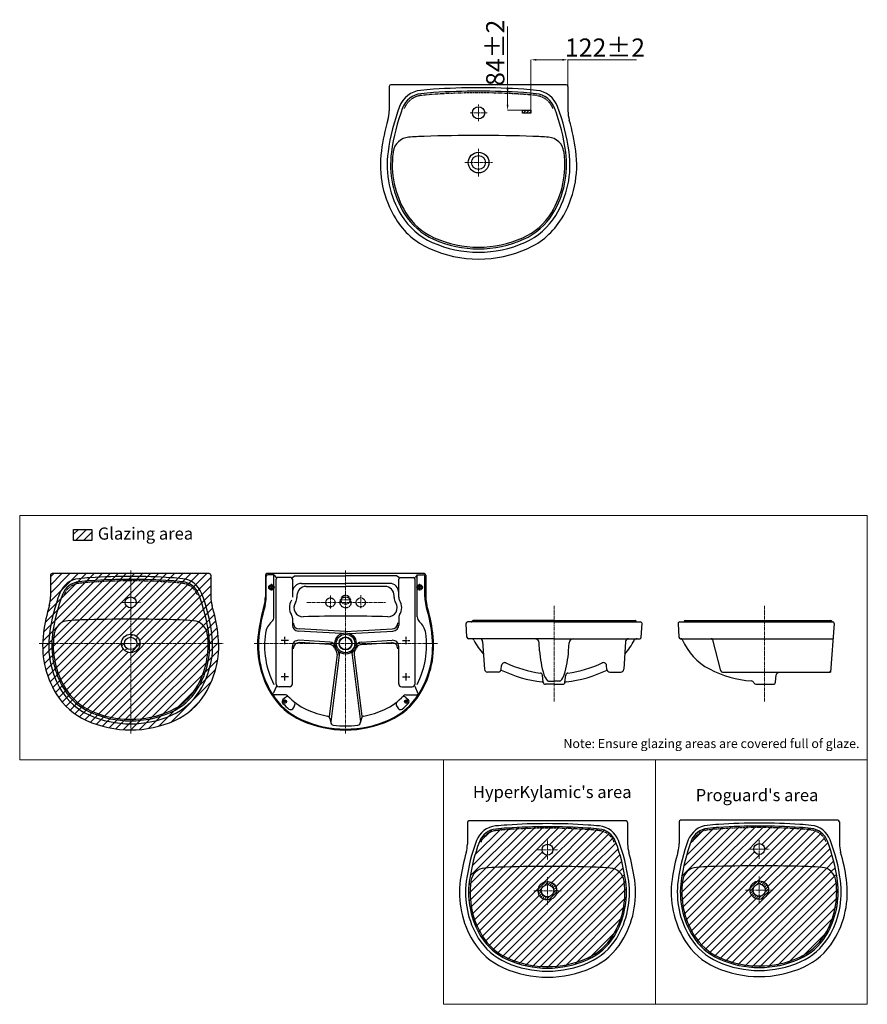
# Model space of a CAD drawing. Extents: x -108 to 11214, y -5837 to 1102.
# Drawn here: x 8422 to 11214, y -3747 to -503 of the extents above; entities that cross this region are included whole.
import ezdxf

# ---------------------------------------------------------------- set-up
doc = ezdxf.new("R2010")
doc.units = 0
doc.header["$LTSCALE"] = 15
doc.header["$MEASUREMENT"] = 0
doc.linetypes.add('CENTER2', pattern=[1.125, 0.75, -0.125, 0.125, -0.125])
doc.linetypes.add('PHANTOM2', pattern=[1.25, 0.625, -0.125, 0.125, -0.125, 0.125, -0.125])
doc.layers.get('0').update_dxf_attribs({"linetype": 'CONTINUOUS'})
doc.layers.get('DEFPOINTS').update_dxf_attribs({"linetype": 'CONTINUOUS'})
for name, color, linetype, lineweight in [('AUX_LINES', 7, 'CONTINUOUS', 13), ('CENTER', 1, 'CENTER2', 5), ('dim', 3, 'CONTINUOUS', 5), ('Main_Lines', 2, 'CONTINUOUS', 30)]:
    doc.layers.add(name, color=color, linetype=linetype, lineweight=lineweight)
doc.styles.add('Arial Narrow', font='ARIALN.TTF')
doc.styles.get("Standard").update_dxf_attribs({"font": 'arial.ttf'})
doc.dimstyles.new('SD- 18', dxfattribs={"dimscale": 0.5, "dimtxt": 11, "dimasz": 9, "dimexe": 0, "dimexo": 0, "dimgap": 5, "dimtad": 1, "dimdec": 1, "dimrnd": 0.5, "dimdsep": 46, "dimtxsty": 'Arial Narrow', "dimcen": 0, "dimclrd": 256, "dimclre": 256, "dimclrt": 256, "dimadec": 0, "dimazin": 2, "dimtfac": 1, "dimtdec": 1, "dimtix": 1, "dimtofl": 0, "dimtmove": 0, "dimatfit": 3, "dimfxl": 0, "dimtolj": 1, "dimtzin": 0, "dimlwd": 9, "dimlwe": 9, "dimarcsym": 0})
pattern_1 = [(45, (2557.548, -1762.466), (-13.25825, 13.25825), [])]
pattern_2 = [(45, (2488.514, -1760.365), (-13.258252, 13.258252), [])]

# ---------------------------------------------------------------- blocks, each defined once
blk = doc.blocks.new('*D365')
at = {"layer": 'DEFPOINTS', "color": 0}
for p in [(10029.3, -717.2), (10109.9, -717.2), (10083.2, -800.8)]:
    blk.add_point(p, dxfattribs=at)
at = {"layer": 'dim', "linetype": 'Continuous', "lineweight": 9}
for p, q in [((10029.3, -717.2), (10029.3, -524.9)), ((10109.9, -717.2), (10029.3, -717.2)), ((10029.3, -782.8), (10029.3, -735.2)), ((10083.2, -800.8), (10029.3, -800.8))]:
    blk.add_line(p, q, dxfattribs=at)
at = {"layer": 'dim'}
for points in [[(10026.3, -735.2), (10032.3, -735.2), (10029.3, -717.2)], [(10026.3, -782.8), (10032.3, -782.8), (10029.3, -800.8)]]:
    blk.add_solid(points, dxfattribs=at)
at = {"layer": 'dim', "insert": (9988.7, -612), "char_height": 60, "attachment_point": 5, "rotation": 90, "style": 'Arial Narrow'}
blk.add_mtext('\\A1;84%%P2', dxfattribs=at)
blk = doc.blocks.new('*D366')
at = {"layer": 'DEFPOINTS', "color": 0}
for p in [(10228.1, -635.1), (10105.4, -800.8), (10228.1, -800.8)]:
    blk.add_point(p, dxfattribs=at)
at = {"layer": 'dim', "linetype": 'Continuous', "lineweight": 9}
for p, q in [((10105.4, -800.8), (10105.4, -635.1)), ((10123.4, -635.1), (10210.1, -635.1)), ((10228.1, -800.8), (10228.1, -635.1)), ((10228.1, -635.1), (10454, -635.1))]:
    blk.add_line(p, q, dxfattribs=at)
at = {"layer": 'dim'}
for points in [[(10123.4, -632.1), (10123.4, -638.1), (10105.4, -635.1)], [(10210.1, -632.1), (10210.1, -638.1), (10228.1, -635.1)]]:
    blk.add_solid(points, dxfattribs=at)
at = {"layer": 'dim', "insert": (10350, -594.9), "char_height": 60, "attachment_point": 5, "style": 'Arial Narrow'}
blk.add_mtext('\\A1;122%%P2', dxfattribs=at)

msp = doc.modelspace()

# ---------------------------------------------------------------- hatches: boundary and pattern name
at = {"layer": 'AUX_LINES'}
h = msp.add_hatch(dxfattribs=at)
h.set_pattern_fill('ANSI31', color=256, scale=55.75)
h.set_pattern_definition([(45, (3261.478, -1410.957), (-4.9276504, 4.9276504), [])])
h.paths.add_polyline_path([(10078.65026, -800.80433), (10078.65026, -810.83933), (10105.41026, -810.83933), (10105.41026, -800.80433)])
h = msp.add_hatch(dxfattribs=at)
h.set_pattern_fill('ANSI31', color=256, scale=150)
h.set_pattern_definition([(45, (-747.554, -11.193), (-13.258252, 13.258252), [])])
h.paths.add_polyline_path([(8660.15101, -2182.30523), (8600.07329, -2182.30523), (8600.07329, -2218.84529), (8660.15101, -2218.84529)])
h = msp.add_hatch(dxfattribs=at)
h.set_pattern_fill('ANSI31', color=256, scale=150)
h.set_pattern_definition([(45, (1959.978, -947.754), (-13.25825, 13.25825), [])])
h.paths.add_polyline_path([(9051.88274, -2332.81698, 0.4142135624), (9046.88274, -2327.81698), (8528.88274, -2327.81698, 0.4142135624), (8523.88274, -2332.81698), (8523.88274, -2404.68069, -0.0707054684), (8519.92302, -2432.54221, 0.0365502098), (8500.69687, -2523.24051, 0.1733973946), (8542.99252, -2724.20799, 0.1507208949), (8642.63944, -2811.74503, 0.2139303376), (8933.12605, -2811.74503, 0.1507208952), (9032.77297, -2724.20799, 0.1734010222), (9075.08052, -2523.23888, 0.0365505562), (9055.84246, -2432.54221, -0.0707054684), (9051.88274, -2404.68069)])
h.paths.add_polyline_path([(8805.88274, -2422.81698, -1), (8769.88274, -2422.81698, -1)], flags=16)
h.paths.add_polyline_path([(8818.38274, -2557.81698, -1), (8757.38274, -2557.81698, -1)], flags=16)
h.paths.add_polyline_path([(8808.38274, -2557.81698, -1), (8767.38274, -2557.81698, -1)], flags=0)
h = msp.add_hatch(dxfattribs=at)
h.set_pattern_fill('ANSI31', color=256, scale=150)
h.set_pattern_definition([(45, (0, -1.193), (-13.258252, 13.258252), [])])
h.paths.add_polyline_path([(8767.38274, -2557.81698), (8757.38274, -2557.81698, 0.4142135624), (8787.88274, -2588.31698), (8787.88274, -2578.31698, -0.4142135624)])
h.paths.add_polyline_path([(8818.38274, -2557.81698), (8808.38274, -2557.81698, -0.4142135624), (8787.88274, -2578.31698), (8787.88274, -2588.31698, 0.4142135624)])
h.paths.add_polyline_path([(8787.88274, -2527.31698), (8787.88274, -2537.31698, -0.4142135624), (8808.38274, -2557.81698), (8818.38274, -2557.81698, 0.4142135624)])
h.paths.add_polyline_path([(8787.88274, -2527.31698, 0.4142135624), (8757.38274, -2557.81698), (8767.38274, -2557.81698, -0.4142135624), (8787.88274, -2537.31698)])
h = msp.add_hatch(dxfattribs=at)
h.set_pattern_fill('ANSI31', color=256, scale=150)
h.set_pattern_definition(pattern_1)
h.paths.add_polyline_path([(10027.66217, -3165.9495, 0.009469), (9990.49381, -3169.13379, 0.2833596604), (9936.49228, -3210.78431, 0.056116271), (9903.26556, -3342.01843, 0.1733973945), (9941.40098, -3523.21862, 0.1507190275), (10027.76034, -3599.08347, 0.2139279827), (10293.69612, -3599.08347, 0.1507190279), (10380.05548, -3523.21862, 0.173401418), (10418.20281, -3342.01681, 0.0561168316), (10384.96418, -3210.78431, 0.2833596603), (10330.96266, -3169.13379, 0.009469), (10293.79429, -3165.9495, 0.033220177)])
h.paths.add_polyline_path([(10321.12723, -3295.10247, -0.0118192304), (10367.38078, -3297.67288, -0.351537591), (10412.94182, -3340.56548, -0.000857261), (10413.22434, -3342.60342, -0.1734865997), (10375.79499, -3520.60172, -0.1508575486), (10291.55604, -3594.56342, -0.213758908), (10029.90043, -3594.56342, -0.150857549), (9945.66148, -3520.60172, -0.1734866001), (9908.23212, -3342.60342, -0.000857261), (9908.51467, -3340.56549, -0.3515375112), (9954.07569, -3297.67287, -0.0118192304), (10000.32923, -3295.10247, -0.016044029)], flags=16)
h.paths.add_polyline_path([(10142.72823, -3237.52903, -1), (10178.72823, -3237.52903, -1)], flags=16)
h.paths.add_polyline_path([(10191.22823, -3372.52903, -1), (10130.22823, -3372.52903, -1)], flags=0)
h.paths.add_polyline_path([(10181.22823, -3372.52903, -1), (10140.22823, -3372.52903, -1)], flags=0)
h = msp.add_hatch(dxfattribs=at)
h.set_pattern_fill('ANSI31', color=256, scale=150)
h.set_pattern_definition(pattern_2)
h.paths.add_polyline_path([(10725.11316, -3163.84932, 0.009469), (10687.9448, -3167.0336, 0.2833596604), (10633.94327, -3208.68412, 0.056116271), (10600.71655, -3339.91825, 0.1733973945), (10638.85197, -3521.11844, 0.1507190275), (10725.21133, -3596.98329, 0.2139279826), (10991.14711, -3596.98329, 0.1507190279), (11077.50647, -3521.11844, 0.173401418), (11115.65379, -3339.91662, 0.0561168316), (11082.41517, -3208.68412, 0.2833596603), (11028.41364, -3167.0336, 0.009469), (10991.24528, -3163.84932, 0.033220177)])
h.paths.add_polyline_path([(11018.57822, -3293.00229, -0.0118192304), (11064.83177, -3295.57269, -0.351537591), (11110.39281, -3338.4653, -0.000857261), (11110.67533, -3340.50323, -0.1734865997), (11073.24598, -3518.50153, -0.1508575486), (10989.00702, -3592.46323, -0.213758908), (10727.35142, -3592.46323, -0.150857549), (10643.11246, -3518.50153, -0.1734866001), (10605.68311, -3340.50323, -0.000857261), (10605.96565, -3338.4653, -0.3515375112), (10651.52667, -3295.57269, -0.0118192304), (10697.78022, -3293.00229, -0.016044029)], flags=16)
h.paths.add_polyline_path([(10840.17922, -3235.42884, -1), (10876.17922, -3235.42884, -1)], flags=16)
h.paths.add_polyline_path([(10888.67922, -3370.42884, -1), (10827.67922, -3370.42884, -1)], flags=0)
h.paths.add_polyline_path([(10878.67922, -3370.42884, -1), (10837.67922, -3370.42884, -1)], flags=0)
h = msp.add_hatch(dxfattribs=at)
h.set_pattern_fill('ANSI31', color=256, scale=150)
h.set_pattern_definition(pattern_1)
h.paths.add_polyline_path([(10413.25818, -3342.851, 0.0009613779), (10412.9418, -3340.56549, 0.3515375112), (10367.38078, -3297.67287, 0.0116899931), (10321.63351, -3295.11875, 0.0160946961), (9999.82295, -3295.11875, 0.0116899931), (9954.07569, -3297.67288, 0.351537591), (9908.51465, -3340.56548, 0.0009613779), (9908.19829, -3342.851, 0.173248275), (9945.66148, -3520.60172, 0.1507186649), (10029.80625, -3594.52121, 0.21392754), (10291.65021, -3594.52121, 0.1507186653), (10375.79499, -3520.60172, 0.1732482753)])
h.paths.add_polyline_path([(10130.22823, -3372.52903, -1), (10191.22823, -3372.52903, -1)], flags=16)
h.paths.add_polyline_path([(10140.22823, -3372.52903, -1), (10181.22823, -3372.52903, -1)], flags=0)
h = msp.add_hatch(dxfattribs=at)
h.set_pattern_fill('ANSI31', color=256, scale=150)
h.set_pattern_definition(pattern_2)
h.paths.add_polyline_path([(11110.70917, -3340.75081, 0.0009613779), (11110.39279, -3338.4653, 0.3515375112), (11064.83177, -3295.57269, 0.0116899931), (11019.0845, -3293.01856, 0.0160946961), (10697.27394, -3293.01856, 0.0116899931), (10651.52667, -3295.57269, 0.351537591), (10605.96563, -3338.4653, 0.0009613779), (10605.64927, -3340.75081, 0.173248275), (10643.11246, -3518.50153, 0.1507186649), (10727.25724, -3592.42102, 0.21392754), (10989.1012, -3592.42102, 0.1507186653), (11073.24598, -3518.50153, 0.1732482753)])
h.paths.add_polyline_path([(10827.67922, -3370.42884, -1), (10888.67922, -3370.42884, -1)], flags=16)
h.paths.add_polyline_path([(10837.67922, -3370.42884, -1), (10878.67922, -3370.42884, -1)], flags=0)
h = msp.add_hatch(dxfattribs=at)
h.set_pattern_fill('ANSI31', color=256, scale=50)
h.set_pattern_definition([(45, (4229.926, -1760.3654), (-4.4194174, 4.4194174), [])])
h.paths.add_polyline_path([(10837.67922, -3370.42884), (10827.67922, -3370.42884, 0.4142135624), (10858.17922, -3400.92884), (10858.17922, -3390.92884, -0.4142135624)])
h.paths.add_polyline_path([(10888.67922, -3370.42884), (10878.67922, -3370.42884, -0.4142135624), (10858.17922, -3390.92884), (10858.17922, -3400.92884, 0.4142135624)])
h.paths.add_polyline_path([(10858.17922, -3339.92884), (10858.17922, -3349.92884, -0.4142135624), (10878.67922, -3370.42884), (10888.67922, -3370.42884, 0.4142135624)])
h.paths.add_polyline_path([(10858.17922, -3339.92884, 0.4142135624), (10827.67922, -3370.42884), (10837.67922, -3370.42884, -0.4142135624), (10858.17922, -3349.92884)])
h = msp.add_hatch(dxfattribs=at)
h.set_pattern_fill('ANSI31', color=256, scale=50)
h.set_pattern_definition([(45, (3532.475, -1762.4656), (-4.4194174, 4.4194174), [])])
h.paths.add_polyline_path([(10140.22823, -3372.52903), (10130.22823, -3372.52903, 0.4142135624), (10160.72823, -3403.02903), (10160.72823, -3393.02903, -0.4142135624)])
h.paths.add_polyline_path([(10191.22823, -3372.52903), (10181.22823, -3372.52903, -0.4142135624), (10160.72823, -3393.02903), (10160.72823, -3403.02903, 0.4142135624)])
h.paths.add_polyline_path([(10160.72823, -3342.02903), (10160.72823, -3352.02903, -0.4142135624), (10181.22823, -3372.52903), (10191.22823, -3372.52903, 0.4142135624)])
h.paths.add_polyline_path([(10160.72823, -3342.02903, 0.4142135624), (10130.22823, -3372.52903), (10140.22823, -3372.52903, -0.4142135624), (10160.72823, -3352.02903)])

# ---------------------------------------------------------------- linework, layer by layer
at = {"color": 2}
for p, q in [((8523.88274, -2332.81698), (8523.88274, -2404.68069)), ((9046.88274, -2327.81698), (8528.88274, -2327.81698)), ((9051.88274, -2332.81698), (9051.88274, -2404.68069)), ((9231.58769, -2332.81698), (9231.58769, -2404.68069)), ((9754.58769, -2327.81698), (9236.58769, -2327.81698)), ((9259.58728, -2331.86831), (9239.58769, -2331.86831)), ((9259.58727, -2331.86831), (9266.58727, -2340.81704)), ((9259.58728, -2470.67257), (9259.58728, -2331.86831)), ((9320.58769, -2340.81704), (9327.58769, -2335.12228)), ((9327.58766, -2335.12228), (9495.58769, -2335.12228)), ((9663.58773, -2335.12228), (9495.58769, -2335.12228)), ((9670.58769, -2340.81704), (9663.58769, -2335.12228)), ((9731.58812, -2331.86831), (9724.58812, -2340.81704)), ((9731.58811, -2331.86831), (9751.58769, -2331.86831)), ((9731.58811, -2470.67257), (9731.58811, -2331.86831)), ((9759.58769, -2332.81698), (9759.58769, -2404.68069)), ((9234.58769, -2404.68069), (9234.58769, -2336.86831)), ((9266.58728, -2690.81698), (9266.58728, -2345.81704)), ((9315.58769, -2340.81704), (9271.58728, -2340.81704)), ((9320.58769, -2345.81704), (9320.58769, -2405.12078)), ((9350.58769, -2360.12887), (9495.58769, -2360.12887)), ((9640.58769, -2360.12887), (9495.58769, -2360.12887)), ((9670.58769, -2405.12078), (9670.58769, -2345.81704)), ((9675.58769, -2340.81704), (9719.58811, -2340.81704)), ((9724.58811, -2690.81698), (9724.58811, -2345.81704)), ((9756.58769, -2404.68069), (9756.58769, -2336.86831)), ((9335.58769, -2400.12887), (9335.58769, -2406.59554)), ((9365.58769, -2370.12887), (9495.58769, -2370.12887)), ((9625.58769, -2370.12887), (9495.58769, -2370.12887)), ((9655.58769, -2406.59554), (9655.58769, -2400.12887)), ((9320.58769, -2474.40283), (9320.58769, -2497.4392)), ((9670.58769, -2474.40283), (9670.58769, -2497.4392)), ((9482.0201, -2525.55367), (9339.4467, -2517.40658)), ((9495.58769, -2518.81674), (9342.4467, -2510.06582)), ((9495.58769, -2518.81674), (9648.72867, -2510.06579)), ((9509.15528, -2525.55367), (9651.7287, -2517.40661)), ((9443.98137, -2553.42898), (9341.72869, -2547.58593)), ((9442.39687, -2560.85067), (9344.72869, -2555.26962)), ((9547.19403, -2553.42901), (9649.44669, -2547.58595)), ((9548.77852, -2560.85067), (9646.44667, -2555.26963)), ((9320.58769, -2690.81698), (9320.58769, -2567.55338)), ((9467.50893, -2594.7163), (9442.02568, -2798.18612)), ((9475.58769, -2586.53976), (9474.30077, -2596.815)), ((9515.58769, -2586.53976), (9516.87462, -2596.815)), ((9523.66643, -2594.7163), (9549.14971, -2798.18612)), ((9670.58769, -2690.81698), (9670.58769, -2567.55338)), ((9474.30077, -2596.815), (9446.82103, -2816.22555)), ((9516.87462, -2596.815), (9544.35436, -2816.22555)), ((9267.84371, -2699.0787), (9257.41471, -2723.26919)), ((9310.58769, -2700.81698), (9276.58728, -2700.81698)), ((9680.58769, -2700.81698), (9714.58811, -2700.81698)), ((9723.33168, -2699.0787), (9733.76068, -2723.26919)), ((9297.4646, -2726.81698), (9261.41512, -2726.81698)), ((9297.52892, -2735.38906), (9289.45, -2742.92173)), ((9693.64647, -2735.38906), (9701.72539, -2742.92173)), ((9693.71079, -2726.81698), (9729.76027, -2726.81698)), ((9443.50444, -2804.5873), (9447.00014, -2819.71914)), ((9547.67095, -2804.5873), (9544.17528, -2819.71914)), ((10419.72823, -3142.52903), (9901.72823, -3142.52903)), ((10594.17922, -3145.42884), (10594.17922, -3217.29255)), ((11117.17922, -3140.42884), (10599.17922, -3140.42884)), ((11122.17922, -3145.42884), (11122.17922, -3217.29255)), ((9896.72823, -3147.52903), (9896.72823, -3219.39273)), ((10424.72823, -3147.52903), (10424.72823, -3219.39273))]:
    msp.add_line(p, q, dxfattribs=at)
at = {"linetype": 'CENTER2'}
for p, q in [((9307.58769, -2547.81698), (9283.58769, -2547.81698)), ((9295.58769, -2559.81698), (9295.58769, -2535.81698)), ((9683.58769, -2547.81698), (9707.58769, -2547.81698)), ((9695.58769, -2559.81698), (9695.58769, -2535.81698)), ((9295.58769, -2679.81698), (9295.58769, -2655.81698)), ((9695.58769, -2679.81698), (9695.58769, -2655.81698)), ((9307.58769, -2667.81698), (9283.58769, -2667.81698)), ((9683.58769, -2667.81698), (9707.58769, -2667.81698))]:
    msp.add_line(p, q, dxfattribs=at)
at = {"color": 2}
msp.add_lwpolyline([(8600.07329, -2182.30523), (8660.15101, -2182.30523), (8660.15101, -2218.84529), (8600.07329, -2218.84529)], close=True, dxfattribs=at)
for centre, radius in [((9933.70026, -809.72433), 20.07), ((9933.70026, -973.62933), 34.0075), ((9933.70026, -973.62933), 22.8575), ((9251.58771, -2372.81298), 9), ((9251.58771, -2372.81298), 5.5), ((9739.58768, -2372.81298), 9), ((9739.58768, -2372.81298), 5.5), ((8787.88274, -2422.81698), 18), ((8787.88274, -2557.81698), 30.5), ((9495.58769, -2557.81698), 35), ((9495.58769, -2557.81698), 30.5), ((8787.88274, -2557.81698), 20.5), ((9495.58769, -2557.81698), 20.5), ((9295.58769, -2749.50451), 5.5), ((9695.58769, -2749.50451), 5.5), ((10160.72823, -3237.52903), 18), ((10858.17922, -3235.42884), 18), ((10858.17922, -3370.42884), 30.5), ((10160.72823, -3372.52903), 30.5), ((10160.72823, -3372.52903), 20.5), ((10858.17922, -3370.42884), 20.5)]:
    msp.add_circle(centre, radius, dxfattribs=at)
at = {"linetype": 'PHANTOM2'}
for centre, radius in [((9495.58769, -2413.81698), 15), ((9445.58769, -2422.81698), 15), ((9495.58769, -2422.81698), 18), ((9545.58769, -2422.81698), 15)]:
    msp.add_circle(centre, radius, dxfattribs=at)
for centre, radius, start, end in [((9933.70026, -2973.93933), 2230, 86.200714, 93.464691), ((9751.35032, -819.22973), 66.9, 96.359222, 159.404114), ((9864.96935, -1838.71798), 1092.7, 93.464691, 96.359192), ((10009.05925, -1839.13875), 1092.7, 84.019653, 86.200714), ((10116.05019, -819.22973), 66.9, 20.595886, 83.640778), ((8624.3402, -2419.342), 60, 96.359222, 159.404114), ((8726.24067, -3333.68124), 980, 93.464691, 96.359192), ((8787.88274, -4351.81698), 2000, 86.200714, 93.464691), ((8855.46928, -3334.05862), 980, 84.019653, 86.200714), ((8951.42529, -2419.342), 60, 20.595886, 83.640778), ((9997.18569, -3234.05405), 60, 96.359222, 159.404114), ((10099.08616, -4148.39328), 980, 93.464691, 96.359192), ((10160.72823, -5166.52903), 2000, 86.200714, 93.464691), ((10228.31477, -4148.77066), 980, 84.019653, 86.200714), ((10324.27077, -3234.05405), 60, 20.595886, 83.640778), ((10694.63668, -3231.95386), 60, 96.359222, 159.404114), ((10796.53715, -4146.2931), 980, 93.464691, 96.359192), ((10858.17922, -5164.42884), 2000, 86.200714, 93.464691), ((10925.76576, -4146.67048), 980, 84.019653, 86.200714), ((11021.72176, -3231.95386), 60, 20.595886, 83.640778)]:
    msp.add_arc(centre, radius, start, end, dxfattribs=at)
at = {"color": 2}
for centre, radius, start, end in [((10314.98613, -1030.99228), 669, 172.009033, 172.217407), ((8528.88274, -2332.81698), 5, 90, 180), ((9046.88274, -2332.81698), 5, 0, 90), ((9236.58769, -2332.81698), 5, 90, 180), ((9239.58769, -2336.86831), 5, 90, 180), ((9751.58769, -2336.86831), 5, 0, 90), ((9754.58769, -2332.81698), 5, 0, 90), ((8624.44408, -2419.06551), 75, 95.980347, 159.372803), ((8624.44408, -2419.06551), 65, 95.980347, 159.372803), ((8720.2962, -3334.05862), 995, 93.799286, 95.980347), ((8720.2962, -3334.05862), 985, 93.799286, 95.980347), ((8787.88274, -4351.81698), 2015, 86.200714, 93.799286), ((8787.88274, -4351.81698), 2005, 86.200714, 93.799286), ((8855.46928, -3334.05862), 985, 84.019653, 86.200714), ((8855.46928, -3334.05862), 985, 84.019653, 86.200714), ((8855.46928, -3334.05862), 995, 84.019653, 86.200714), ((8855.46928, -3334.05862), 995, 84.019653, 86.200714), ((8951.3214, -2419.06551), 65, 20.627197, 84.019653), ((8951.3214, -2419.06551), 75, 20.627197, 84.019653), ((9271.58728, -2345.81704), 5, 90, 180), ((9315.58769, -2345.81704), 5, 0, 90), ((9350.58769, -2390.12887), 30, 90, 180), ((9640.58769, -2390.12887), 30, 0, 90), ((9675.58769, -2345.81704), 5, 90, 180), ((9719.58811, -2345.81704), 5, 0, 90), ((9129.82604, -2609.29998), 615, 159.372803, 172.210815), ((9129.82604, -2609.29998), 605, 159.372803, 172.210815), ((8445.93945, -2609.29998), 605, 7.789185, 20.627197), ((8445.93945, -2609.29998), 615, 7.789185, 20.627197), ((9365.58769, -2400.12887), 30, 90, 180), ((9625.58769, -2400.12887), 30, 0, 90), ((9129.82604, -2609.29998), 635, 163.745728, 172.210815), ((8423.88274, -2404.68069), 100, 343.835632, 0), ((9151.88274, -2404.68069), 100, 180, 196.164368), ((8445.93945, -2609.29998), 635, 7.789185, 16.164368), ((9837.53099, -2609.29998), 635, 163.745728, 172.210815), ((9131.58769, -2404.68069), 100, 343.835632, 0), ((9131.58769, -2404.68069), 103, 343.835632, 0), ((9355.58769, -2439.7618), 45, 147.795776, 212.204224), ((9355.58769, -2439.7618), 30, 146.442688, 271.591736), ((9305.58769, -2406.59554), 30, 326.442688, 0), ((9635.58769, -2439.7618), 30, 268.408264, 33.557312), ((9685.58769, -2406.59554), 30, 180, 213.557312), ((9690.58769, -2405.12078), 20, 180, 212.204224), ((9635.58769, -2439.7618), 45, 327.795776, 32.204224), ((9859.58769, -2404.68069), 103, 180, 196.164368), ((9859.58769, -2404.68069), 100, 180, 196.164368), ((9153.6444, -2609.29998), 635, 7.789185, 16.164368), ((9837.53099, -2609.29998), 632, 163.835632, 172.210815), ((9300.58769, -2474.40283), 20, 0, 32.204224), ((9690.58769, -2474.40283), 20, 147.795776, 180), ((9153.6444, -2609.29998), 632, 7.789185, 16.164368), ((8585.18368, -2532.80428), 50, 94.535095, 172.009033), ((8658.71842, -3459.89254), 980, 91.841248, 94.535095), ((8787.88274, -7477.81698), 5000, 88.158752, 91.841248), ((8917.04707, -3459.89254), 980, 85.464905, 88.158752), ((8990.58181, -2532.80428), 50, 7.990967, 85.464905), ((9292.88863, -2532.80428), 61.862, 130.625519, 171.696472), ((9239.58727, -2470.67257), 20, 310.625519, 0), ((9340.58769, -2497.43917), 20, 180, 266.729614), ((9343.58769, -2490.09835), 20, 180, 266.729614), ((9495.58769, -7477.81698), 5010, 90, 91.591766), ((9495.58769, -7477.81698), 5010, 88.408264, 90), ((9647.58769, -2490.09835), 20, 273.270386, 0), ((9650.58769, -2497.4392), 20, 273.270386, 0.000031), ((9751.58812, -2470.67257), 20, 180, 229.374512), ((9698.28673, -2532.80428), 61.862, 8.303558, 49.374481), ((8802.88274, -2564.57694), 305, 172.210815, 211.559265), ((8802.88274, -2564.57694), 285, 172.210815, 211.559265), ((8802.88274, -2564.57694), 275, 172.210815, 211.559265), ((8802.88274, -2564.57694), 270, 172.217407, 211.559265), ((9129.84316, -2609.26357), 600, 172.009033, 172.217407), ((8772.88274, -2564.57694), 270, 328.440674, 7.782562), ((8772.88274, -2564.57694), 275, 328.440735, 7.789185), ((8772.88274, -2564.57694), 285, 328.440735, 7.789185), ((8772.88274, -2564.57694), 305, 328.440674, 7.789215), ((8445.92232, -2609.26357), 600, 7.782593, 7.990967), ((9510.58769, -2564.57694), 305, 172.210815, 211.559265), ((9510.58769, -2564.57694), 302, 172.210815, 211.559326), ((9510.58769, -2564.57693), 281.862, 171.696411, 207.062851), ((9479.07921, -2505.35299), 20, 266.729492, 287.466858), ((9512.09618, -2505.35299), 20, 252.533142, 273.270508), ((9480.58769, -2564.57694), 281.862, 332.937134, 8.303558), ((9480.58769, -2564.57694), 302, 328.440674, 7.789215), ((9480.58769, -2564.57694), 305, 328.440674, 7.789215), ((9340.58769, -2567.55337), 20, 86.729523, 180), ((9343.58769, -2575.23702), 20, 86.729431, 180), ((9441.25588, -2580.81808), 20, 22.94519, 86.729492), ((9442.84035, -2573.39639), 20, 16.455017, 86.729492), ((9548.33501, -2573.39639), 20, 93.270508, 163.544983), ((9549.91954, -2580.81808), 20, 93.270508, 157.05481), ((9647.58769, -2575.23702), 20, 0, 93.270569), ((9650.58769, -2567.55338), 20, 0, 93.270477), ((9495.58769, -2557.81695), 39, 202.945175, 215.682022), ((9447.66399, -2592.23086), 20, 352.861267, 35.682007), ((9454.45583, -2594.32955), 20, 352.861267, 41.595306), ((9536.71959, -2594.32955), 20, 138.404694, 187.138733), ((9543.5114, -2592.23086), 20, 144.317993, 187.138733), ((9495.58769, -2557.81696), 39, 324.317993, 337.05481), ((9276.58728, -2690.81698), 10, 180, 270), ((9310.58769, -2690.81698), 10, 270, 0), ((9680.58769, -2690.81698), 10, 180, 270), ((9714.58811, -2690.81698), 10, 270, 0), ((8734.71482, -2606.44738), 225, 211.559265, 245.858948), ((8734.71482, -2606.44738), 205, 211.559265, 245.858948), ((8734.71482, -2606.44738), 205, 211.559265, 245.858948), ((8734.71482, -2606.44738), 195, 211.559265, 245.858948), ((8734.71482, -2606.44738), 190, 211.559265, 245.858948), ((8841.05067, -2606.44738), 190, 294.141052, 328.440735), ((8841.05067, -2606.44738), 195, 294.141052, 328.440735), ((8841.05067, -2606.44738), 205, 294.141052, 328.440735), ((8841.05067, -2606.44738), 225, 294.141052, 328.440735), ((9442.41977, -2606.44738), 225, 211.559265, 245.858948), ((9261.41512, -2716.81698), 10, 211.424194, 270), ((9442.41977, -2606.44738), 222, 211.559265, 245.858948), ((9548.75562, -2606.44738), 222, 294.141052, 328.440735), ((9548.75562, -2606.44738), 225, 294.141052, 328.440735), ((9729.76027, -2716.81698), 10, 270, 328.575806), ((9295.58769, -2749.50451), 9, 132.99588, 224.253967), ((9442.41977, -2606.44738), 214, 224.253906, 231.525635), ((9297.4646, -2736.81698), 10, 41.967499, 90), ((9303.66643, -2741.97167), 9, 44.325531, 132.995941), ((9442.41977, -2606.44738), 184.957, 221.967529, 245.858948), ((9320.41487, -2757.22578), 9, 342.724304, 51.021423), ((9548.75562, -2606.44738), 184.957, 294.141052, 318.032471), ((9670.76052, -2757.22578), 9, 128.978577, 197.275696), ((9687.50896, -2741.97167), 9, 47.004059, 135.674469), ((9548.75562, -2606.44738), 214, 308.474365, 315.746094), ((9693.71079, -2736.81698), 10, 90, 138.032532), ((9695.58769, -2749.50451), 9, 315.746033, 47.004089), ((8787.88274, -2487.81698), 325, 245.858948, 294.141052), ((8787.88274, -2487.81698), 320, 245.858948, 294.140991), ((9314.87598, -2766.93903), 9, 231.525574, 317.889893), ((9295.58769, -2749.50451), 35, 317.889832, 342.724243), ((9495.58769, -2487.81698), 314.957, 245.858948, 259.04187), ((9495.58769, -2487.81698), 314.957, 280.968018, 294.140991), ((9695.58769, -2749.50451), 35, 197.275757, 222.110168), ((9676.29941, -2766.93903), 9, 222.110107, 308.474426), ((8787.88274, -2487.81698), 355, 245.858948, 294.141052), ((8787.88274, -2487.81698), 335, 245.858948, 294.141052), ((9495.58769, -2487.81698), 355, 245.858948, 294.141052), ((9495.58769, -2487.81698), 352, 245.858948, 270), ((9433.76107, -2806.83817), 10, 13.007996, 79.031982), ((9456.74352, -2817.46827), 10, 172.861206, 263.279602), ((9495.58769, -2487.81698), 352, 270, 294.141052), ((9534.43187, -2817.46827), 10, 276.720398, 7.138763), ((9557.41435, -2806.83817), 10, 100.968018, 166.992004), ((9495.58769, -2487.81698), 341.93201, 263.279602, 270), ((9495.58769, -2487.81698), 341.93201, 270, 276.720398), ((9901.72823, -3147.52903), 5, 90, 180), ((10419.72823, -3147.52903), 5, 0, 90), ((10599.17922, -3145.42884), 5, 90, 180), ((11117.17922, -3145.42884), 5, 0, 90), ((9997.28957, -3233.77756), 75, 95.980347, 159.372803), ((9997.28957, -3233.77756), 65, 95.980347, 159.372803), ((10093.14169, -4148.77066), 995, 93.799286, 95.980347), ((10093.14169, -4148.77066), 985, 93.799286, 95.980347), ((10160.72823, -5166.52903), 2015, 86.200714, 93.799286), ((10160.72823, -5166.52903), 2005, 86.200714, 93.799286), ((10228.31477, -4148.77066), 985, 84.019653, 86.200714), ((10228.31477, -4148.77066), 985, 84.019653, 86.200714), ((10228.31477, -4148.77066), 995, 84.019653, 86.200714), ((10228.31477, -4148.77066), 995, 84.019653, 86.200714), ((10324.16689, -3233.77756), 65, 20.627197, 84.019653), ((10324.16689, -3233.77756), 75, 20.627197, 84.019653), ((10694.74056, -3231.67738), 75, 95.980347, 159.372803), ((10694.74056, -3231.67738), 65, 95.980347, 159.372803), ((10790.59268, -4146.67048), 995, 93.799286, 95.980347), ((10790.59268, -4146.67048), 985, 93.799286, 95.980347), ((10858.17922, -5164.42884), 2015, 86.200714, 93.799286), ((10858.17922, -5164.42884), 2005, 86.200714, 93.799286), ((10925.76576, -4146.67048), 985, 84.019653, 86.200714), ((10925.76576, -4146.67048), 985, 84.019653, 86.200714), ((10925.76576, -4146.67048), 995, 84.019653, 86.200714), ((10925.76576, -4146.67048), 995, 84.019653, 86.200714), ((11021.61788, -3231.67738), 65, 20.627197, 84.019653), ((11021.61788, -3231.67738), 75, 20.627197, 84.019653), ((10502.67153, -3424.01203), 615, 159.372803, 172.210815), ((10502.67153, -3424.01203), 605, 159.372803, 172.210815), ((9818.78493, -3424.01203), 605, 7.789185, 20.627197), ((9818.78493, -3424.01203), 615, 7.789185, 20.627197), ((11200.12252, -3421.91184), 615, 159.372803, 172.210815), ((11200.12252, -3421.91184), 605, 159.372803, 172.210815), ((10516.23592, -3421.91184), 605, 7.789185, 20.627197), ((10516.23592, -3421.91184), 615, 7.789185, 20.627197), ((9796.72823, -3219.39273), 100, 343.835632, 0), ((10524.72823, -3219.39273), 100, 180, 196.164368), ((10494.17922, -3217.29255), 100, 343.835632, 0), ((11222.17922, -3217.29255), 100, 180, 196.164368), ((10502.67153, -3424.01203), 635, 163.745728, 172.210815), ((9818.78493, -3424.01203), 635, 7.789185, 16.164368), ((11200.12252, -3421.91184), 635, 163.745728, 172.210815), ((10516.23592, -3421.91184), 635, 7.789185, 16.164368), ((9958.02917, -3347.51633), 50, 94.535095, 172.009033), ((10031.56391, -4274.60459), 980, 91.841248, 94.535095), ((10160.72823, -8292.52903), 5000, 88.158752, 91.841248), ((10289.89255, -4274.60459), 980, 85.464905, 88.158752), ((10363.4273, -3347.51633), 50, 7.990967, 85.464905), ((10655.48015, -3345.41615), 50, 94.535095, 172.009033), ((10729.0149, -4272.5044), 980, 91.841248, 94.535095), ((10858.17922, -8290.42884), 5000, 88.158752, 91.841248), ((10987.34354, -4272.5044), 980, 85.464905, 88.158752), ((11060.87829, -3345.41615), 50, 7.990967, 85.464905), ((10175.72823, -3379.28899), 305, 172.210815, 211.559265), ((10175.72823, -3379.28899), 285, 172.210815, 211.559265), ((10502.68865, -3423.97562), 600, 172.009033, 172.217407), ((10145.72823, -3379.28899), 285, 328.440735, 7.789185), ((10145.72823, -3379.28899), 305, 328.440674, 7.789215), ((9818.76781, -3423.97562), 600, 7.782593, 7.990967), ((10873.17922, -3377.1888), 305, 172.210815, 211.559265), ((10873.17922, -3377.1888), 285, 172.210815, 211.559265), ((10873.17922, -3377.1888), 275, 172.210815, 211.559265), ((10873.17922, -3377.1888), 270, 172.217407, 211.559265), ((11200.13964, -3421.87543), 600, 172.009033, 172.217407), ((10843.17922, -3377.1888), 270, 328.440674, 7.782562), ((10843.17922, -3377.1888), 275, 328.440735, 7.789185), ((10843.17922, -3377.1888), 285, 328.440735, 7.789185), ((10843.17922, -3377.1888), 305, 328.440674, 7.789215), ((10516.2188, -3421.87543), 600, 7.782593, 7.990967), ((10175.72823, -3379.28899), 275, 172.210815, 211.559265), ((10175.72823, -3379.28899), 270, 172.217407, 211.559265), ((10145.72823, -3379.28899), 270, 328.440674, 7.782562), ((10145.72823, -3379.28899), 275, 328.440735, 7.789185), ((10107.56031, -3421.15943), 205, 211.559265, 245.858948), ((10107.56031, -3421.15943), 205, 211.559265, 245.858948), ((10107.56031, -3421.15943), 195, 211.559265, 245.858948), ((10107.56031, -3421.15943), 190, 211.559265, 245.858948), ((10213.89616, -3421.15943), 190, 294.141052, 328.440735), ((10213.89616, -3421.15943), 195, 294.141052, 328.440735), ((10213.89616, -3421.15943), 205, 294.141052, 328.440735), ((10805.01129, -3419.05924), 205, 211.559265, 245.858948), ((10805.01129, -3419.05924), 205, 211.559265, 245.858948), ((10805.01129, -3419.05924), 195, 211.559265, 245.858948), ((10805.01129, -3419.05924), 190, 211.559265, 245.858948), ((10911.34715, -3419.05924), 190, 294.141052, 328.440735), ((10911.34715, -3419.05924), 195, 294.141052, 328.440735), ((10911.34715, -3419.05924), 205, 294.141052, 328.440735), ((10107.56031, -3421.15943), 225, 211.559265, 245.858948), ((10213.89616, -3421.15943), 225, 294.141052, 328.440735), ((10805.01129, -3419.05924), 225, 211.559265, 245.858948), ((10911.34715, -3419.05924), 225, 294.141052, 328.440735), ((10160.72823, -3302.52903), 325, 245.858948, 294.141052), ((10160.72823, -3302.52903), 320, 245.858948, 294.140991), ((10858.17922, -3300.42884), 325, 245.858948, 294.141052), ((10858.17922, -3300.42884), 320, 245.858948, 294.140991), ((10160.72823, -3302.52903), 355, 245.858948, 294.141052), ((10160.72823, -3302.52903), 335, 245.858948, 294.141052), ((10858.17922, -3300.42884), 355, 245.858948, 294.141052), ((10858.17922, -3300.42884), 335, 245.858948, 294.141052)]:
    msp.add_arc(centre, radius, start, end, dxfattribs=at)
at = {"layer": 'AUX_LINES'}
for points in [[(8422.35052, -2136.65941), (11214.01434, -2136.65941), (11214.01434, -2941.65941), (8422.35052, -2941.65941)], [(9818.18243, -2941.65941), (10516.09839, -2941.65941), (10516.09839, -3746.65941), (9818.18243, -3746.65941)], [(10516.09839, -2941.65941), (11214.01434, -2941.65941), (11214.01434, -3746.65941), (10516.09839, -3746.65941)]]:
    msp.add_lwpolyline(points, close=True, dxfattribs=at)
at = {"layer": 'CENTER'}
for p, q in [((9905.84042, -809.72433), (9961.5601, -809.72433)), ((9933.70026, -837.58417), (9933.70026, -781.86449)), ((9933.70026, -1019.17063), (9933.70026, -928.08803)), ((9888.15896, -973.62933), (9979.24156, -973.62933)), ((8787.88274, -2854.01272), (8787.88274, -2315.36849)), ((9495.58769, -2854.01272), (9495.58769, -2315.36849)), ((9251.58771, -2383.81298), (9251.58771, -2361.81298)), ((9739.58768, -2383.81298), (9739.58768, -2361.81298)), ((8787.88274, -2455.3162), (8787.88274, -2390.31776)), ((9262.58771, -2372.81298), (9240.58771, -2372.81298)), ((9445.58769, -2399.35092), (9445.58769, -2442.18194)), ((9545.58769, -2398.69711), (9545.58769, -2441.26165)), ((9728.58768, -2372.81298), (9750.58768, -2372.81298)), ((8755.38352, -2422.81698), (8820.38196, -2422.81698)), ((9368.37822, -2422.81698), (9627.36894, -2422.81698)), ((9476.74033, -2413.81698), (9514.43506, -2413.81698)), ((8486.60165, -2557.81698), (9093.93517, -2557.81698)), ((9194.3066, -2557.81698), (9801.64012, -2557.81698)), ((9303.08769, -2749.50451), (9288.08769, -2749.50451)), ((9295.58769, -2757.00451), (9295.58769, -2742.00451)), ((9688.08769, -2749.50451), (9703.08769, -2749.50451)), ((9695.58769, -2757.00451), (9695.58769, -2742.00451)), ((10160.72823, -3270.02824), (10160.72823, -3205.02981)), ((10858.17922, -3267.92806), (10858.17922, -3202.92962)), ((10128.22901, -3237.52903), (10193.22745, -3237.52903)), ((10825.68, -3235.42884), (10890.67844, -3235.42884)), ((10160.72823, -3417.63864), (10160.72823, -3327.41941)), ((10858.17922, -3415.53846), (10858.17922, -3325.31922)), ((10115.61861, -3372.52903), (10205.83785, -3372.52903)), ((10813.0696, -3370.42884), (10903.28884, -3370.42884))]:
    msp.add_line(p, q, dxfattribs=at)
at = {"layer": 'CENTER', "color": 1}
for p, q in [((10182.45741, -2749.04154), (10182.45741, -2433.18001)), ((10875.7752, -2749.04154), (10875.7752, -2433.18001))]:
    msp.add_line(p, q, dxfattribs=at)
at = {"layer": 'Main_Lines'}
for p, q in [((9639.34026, -722.75433), (9639.34026, -802.88236)), ((10222.48526, -717.17933), (9644.91526, -717.17933)), ((10228.06026, -722.75433), (10228.06026, -802.88236)), ((9895.19954, -2537.42658), (9892.74499, -2492.42658)), ((10182.45741, -2487.15425), (9897.73757, -2487.15425)), ((10182.45741, -2482.15425), (9915.37349, -2482.15425)), ((10182.45741, -2482.15425), (10449.54133, -2482.15425)), ((10182.45741, -2487.15425), (10467.17725, -2487.15425)), ((10469.71529, -2537.42658), (10472.16983, -2492.42658)), ((10591.06686, -2492.42658), (10593.52141, -2537.42658)), ((10596.06279, -2487.15425), (11100.37752, -2487.15425)), ((10613.77928, -2482.15425), (11094.04147, -2482.15425)), ((11105.36206, -2492.54721), (11092.77927, -2652.15425)), ((10182.45741, -2542.15425), (9900.19212, -2542.15425)), ((9947.05336, -2551.51917), (9952.86146, -2642.78933)), ((10134.77212, -2582.15425), (10133.27528, -2556.28769)), ((10182.45741, -2542.15425), (10464.72271, -2542.15425)), ((10230.14271, -2582.15425), (10231.63954, -2556.28769)), ((10417.86146, -2551.51917), (10412.05336, -2642.78933)), ((10598.51399, -2542.15425), (11101.45123, -2542.15425)), ((10731.79306, -2648.42888), (10704.75735, -2545.87962)), ((9998.40754, -2652.15425), (9962.84128, -2652.15425)), ((10008.35791, -2643.14929), (10009.67048, -2630.02358)), ((10356.55692, -2643.14929), (10355.24435, -2630.02358)), ((10366.50729, -2652.15425), (10402.07355, -2652.15425)), ((10736.62786, -2652.15425), (11092.77927, -2652.15425)), ((10146.76342, -2685.92992), (10144.15428, -2662.52869)), ((10182.45741, -2692.15425), (10153.72032, -2692.15425)), ((10164.44136, -2681.92654), (10182.45741, -2681.92654)), ((10200.47346, -2681.92654), (10182.45741, -2681.92654)), ((10182.45741, -2692.15425), (10211.19451, -2692.15425)), ((10218.1514, -2685.92992), (10220.76054, -2662.52869)), ((10847.03384, -2692.15425), (10904.51657, -2692.15425)), ((10911.47293, -2685.93463), (10914.26693, -2661.02854))]:
    msp.add_line(p, q, dxfattribs=at)
msp.add_lwpolyline([(10105.41026, -800.80433), (10105.41026, -810.83933), (10078.65026, -810.83933), (10078.65026, -800.80433)], close=True, dxfattribs=at)
msp.add_circle((9495.58769, -2557.81698), 21.5, dxfattribs=at)
for centre, radius, start, end in [((9644.91526, -722.75433), 5.575, 90, 180), ((9751.46615, -818.92144), 83.625, 95.980347, 159.372803), ((9858.34127, -1839.13875), 1109.425, 93.799286, 95.980347), ((9858.34127, -1839.13875), 1098.275, 93.799286, 95.980347), ((9933.70026, -2973.93933), 2246.725, 86.200714, 93.799286), ((9933.70026, -2973.93933), 2235.575, 86.200714, 93.799286), ((10009.05925, -1839.13875), 1098.275, 84.019653, 86.200714), ((10009.05925, -1839.13875), 1109.425, 84.019653, 86.200714), ((10115.93436, -818.92144), 83.625, 20.627197, 84.019653), ((10222.48526, -722.75433), 5.575, 0, 90), ((9751.46615, -818.92144), 72.475, 95.980347, 159.372803), ((10115.93436, -818.92144), 72.475, 20.627197, 84.019653), ((9527.84026, -802.88236), 111.5, 343.835632, 0), ((10314.96704, -1031.03287), 685.725, 159.372803, 172.210815), ((10314.96704, -1031.03287), 674.575, 159.372803, 172.210815), ((9552.43348, -1031.03287), 674.575, 7.789185, 20.627197), ((9552.43348, -1031.03287), 685.725, 7.789185, 20.627197), ((10339.56026, -802.88236), 111.5, 180, 196.164368), ((10314.96704, -1031.03287), 708.025, 163.745728, 172.210815), ((9552.43348, -1031.03287), 708.025, 7.789185, 16.164368), ((9707.6908, -945.74017), 55.75, 94.535095, 172.009033), ((9789.68204, -1979.44358), 1092.7, 91.841248, 94.535095), ((9933.70026, -6459.42933), 5575, 88.158752, 91.841248), ((10077.71848, -1979.44358), 1092.7, 85.464905, 88.158752), ((10159.70972, -945.74017), 55.75, 7.990967, 85.464905), ((9950.42526, -981.16669), 340.075, 172.210815, 211.559265), ((9950.42526, -981.16669), 317.775, 172.210815, 211.559265), ((9950.42526, -981.16669), 306.625, 172.210815, 211.559265), ((9950.42526, -981.16669), 301.05, 172.217407, 211.559265), ((9916.97526, -981.16669), 301.05, 328.440674, 7.782562), ((9916.97526, -981.16669), 306.625, 328.440735, 7.789185), ((9916.97526, -981.16669), 317.775, 328.440735, 7.789185), ((9916.97526, -981.16669), 340.075, 328.440674, 7.789215), ((9552.41439, -1030.99228), 669, 7.782593, 7.990967), ((9874.41802, -1027.85223), 250.875, 211.559265, 245.858948), ((9874.41802, -1027.85223), 228.575, 211.559265, 245.858948), ((9874.41802, -1027.85223), 228.575, 211.559265, 245.858948), ((9874.41802, -1027.85223), 217.425, 211.559265, 245.858948), ((9874.41802, -1027.85223), 211.85, 211.559265, 245.858948), ((9992.9825, -1027.85223), 211.85, 294.141052, 328.440735), ((9992.9825, -1027.85223), 217.425, 294.141052, 328.440735), ((9992.9825, -1027.85223), 228.575, 294.141052, 328.440735), ((9992.9825, -1027.85223), 250.875, 294.141052, 328.440735), ((9933.70026, -895.57933), 362.375, 245.858948, 294.141052), ((9933.70026, -895.57933), 356.8, 245.858948, 294.140991), ((9933.70026, -895.57933), 395.825, 245.858948, 294.141052), ((9933.70026, -895.57933), 373.525, 245.858948, 294.141052), ((9897.73757, -2492.15425), 5, 90, 183.12213046), ((9909.45741, -2484.15425), 3, 270, 350.40593177), ((9915.37349, -2485.15425), 3, 90, 170.40593177), ((10449.54133, -2485.15425), 3, 9.59406823, 90), ((10455.45741, -2484.15425), 3, 189.59406823, 270), ((10467.17725, -2492.15425), 5, 356.87786954, 90), ((10596.05944, -2492.15425), 5, 90, 183.12213046), ((10607.8632, -2484.15425), 3, 270, 350.40593177), ((10613.77928, -2485.15425), 3, 90, 170.40593177), ((11094.04147, -2485.15425), 3, 5.20381448, 90), ((11099.95939, -2484.16519), 3, 189.48818509, 272.99602204), ((11100.37752, -2492.15425), 5, 355.49235221, 90), ((9900.19212, -2537.15425), 5, 183.12213046, 270), ((9909.34861, -2552.15425), 10, 28.10220907, 90), ((10138.78201, -2429.63686), 250.09651, 208.10220907, 220.88937743), ((9937.07355, -2552.15425), 10, 3.64118526, 90), ((10118.30033, -2557.15425), 15, 3.31187644, 90), ((10246.61449, -2557.15425), 15, 90, 176.68812356), ((10226.13282, -2429.63686), 250.09651, 319.11062257, 331.89779093), ((10427.84128, -2552.15425), 10, 90, 176.35881474), ((10455.56621, -2552.15425), 10, 90, 151.89779093), ((10464.72271, -2537.15425), 5, 270, 356.87786954), ((10598.51399, -2537.15425), 5, 183.12213046, 270), ((10600.08087, -2547.15425), 5, 22.93949027, 90), ((10784.26427, -2469.2025), 195, 202.93949027, 242.39139094), ((10699.92254, -2547.15425), 5, 14.76919853, 90), ((10477.78575, -2561.3503), 343.64393, 183.47076733, 196.88131613), ((9887.12908, -2561.3503), 343.64393, 343.11868387, 356.52923267), ((10019.62085, -2631.01861), 10, 64.8181856, 174.28940686), ((10189.90111, -2268.85632), 390.19607, 244.8181856, 262.24993442), ((10175.01371, -2268.85632), 390.19607, 277.75006558, 295.1818144), ((10345.29397, -2631.01861), 10, 5.71059314, 115.1818144), ((9962.84128, -2642.15425), 10, 183.64118526, 270), ((9998.40754, -2642.15425), 10, 270, 354.28940686), ((10189.90111, -2268.85632), 418.19607, 244.23585798, 263.56788433), ((10136.20355, -2663.41516), 8, 6.36197179, 82.24993442), ((10228.71128, -2663.41516), 8, 97.75006558, 173.63802821), ((10175.01371, -2268.85632), 418.19607, 276.43211567, 295.76414202), ((10366.50729, -2642.15425), 10, 185.71059314, 270), ((10402.07355, -2642.15425), 10, 270, 356.35881474), ((10858.42742, -2327.39338), 355.03124, 242.39139094, 265.79218338), ((10736.62786, -2647.15425), 5, 194.76919853, 270), ((10922.21707, -2661.9204), 8, 111.62616199, 173.59923157), ((10897.15573, -2598.70703), 60, 291.62616199, 297.02769376), ((11088.15794, -2647.15425), 5, 270, 355.49235221), ((10142.49217, -2689.38849), 5, 20.6619137, 83.56788433), ((10153.72032, -2685.15425), 7, 186.36197179, 270), ((10195.7585, -2645.53559), 49.34134, 198.43791482, 225.06743906), ((10164.44136, -2676.92654), 5, 225.06743906, 270), ((10200.47346, -2676.92654), 5, 270, 314.93256094), ((10169.15633, -2645.53559), 49.34134, 314.93256094, 341.56208518), ((10211.19451, -2685.15425), 7, 270, 353.63802821), ((10222.42265, -2689.38849), 5, 96.43211567, 159.3380863), ((10831.22306, -2691.4008), 10, 21.558049, 85.68511894), ((10847.03384, -2685.15425), 7, 201.558049, 270), ((10904.51657, -2685.15425), 7, 270, 353.59923157)]:
    msp.add_arc(centre, radius, start, end, dxfattribs=at)

# ---------------------------------------------------------------- texts
at = {"layer": 'dim', "attachment_point": 2}
for s, insert, char_height, width in [('Glazing area', (8836.64508, -2175.88478), 40, 497.7682988), ('Note: Ensure glazing areas are covered full of glaze.', (10700.75834, -2872.47623), 30, 987.5665859), ("{\\fArial|b0|i0|c0|p34;HyperKylamic's area}", (10176.29191, -3027.20108), 40, 543.5942364), ("{\\fArial|b0|i0|c0|p34;Proguard's area}", (10850.82993, -3037.43788), 40, 497.7682988)]:
    msp.add_mtext(s, dxfattribs=dict(at, insert=insert, char_height=char_height, width=width))

# ---------------------------------------------------------------- dimensions: what is measured, and where the dimension line sits
at = {"layer": 'dim'}
dim = msp.add_linear_dim(base=(10029.34758, -717.17933), p1=(10083.18831, -800.80433), p2=(10109.94831, -717.17933), angle=90, text='84%%P2', dimstyle='SD- 18', override={"dimscale": 2, "dimtxt": 30, "dimtad": 3}, dxfattribs=at)
dim.commit()
dim.dimension.update_dxf_attribs({"geometry": '*D365', "text_midpoint": (10029.34758, -612.03062), "dimtype": 160})
dim = msp.add_linear_dim(base=(10228.06026, -635.06668), p1=(10105.41026, -800.80433), p2=(10228.06026, -800.80433), text='122%%P2', dimstyle='SD- 18', override={"dimscale": 2, "dimtxt": 30, "dimtad": 3}, dxfattribs=at)
dim.commit()
dim.dimension.update_dxf_attribs({"geometry": '*D366', "text_midpoint": (10350.00978, -635.06668), "dimtype": 160})

doc.saveas('drawing.dxf')
